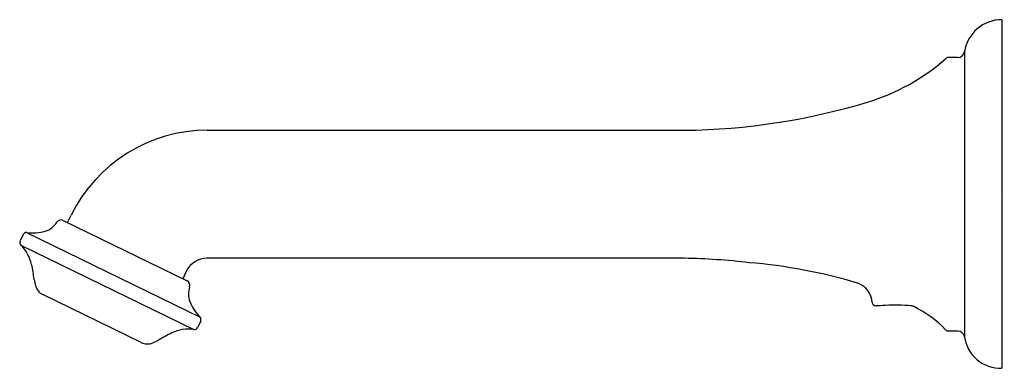
# Model space of a CAD drawing. Units: inches. Extents: x 6.65 to 15.11, y 3.06 to 6.05.
import ezdxf

# ---------------------------------------------------------------- set-up
doc = ezdxf.new("R2010")
doc.units = ezdxf.units.IN
doc.header["$LTSCALE"] = 0.64311
doc.header["$MEASUREMENT"] = 0
doc.layers.get('0').update_dxf_attribs({"linetype": 'CONTINUOUS'})
doc.layers.get('Defpoints').update_dxf_attribs({"linetype": 'CONTINUOUS'})
doc.styles.get("Standard").update_dxf_attribs({"font": 'txt', "width": 0.8})

msp = doc.modelspace()

# ---------------------------------------------------------------- linework, layer by layer
for p, q in [((15.0846, 6.0543), (15.0846, 3.0591)), ((14.7636, 5.7799), (14.7636, 3.3286)), ((14.7044, 5.7293), (14.6245, 5.7293)), ((8.2596, 5.1043), (12.3596, 5.1043)), ((7.0228, 4.3296), (8.0869, 3.8106)), ((7.0605, 4.3112), (7.0912, 4.3741)), ((6.6787, 4.2082), (6.6517, 4.1528)), ((6.7083, 4.225), (8.1981, 3.4984)), ((6.6577, 4.1181), (8.1451, 3.3927)), ((12.3596, 4.0043), (8.2596, 4.0043)), ((8.0799, 3.8919), (8.0492, 3.829)), ((7.6924, 3.2799), (6.8475, 3.6919)), ((14.0316, 3.595), (14.0016, 3.595)), ((8.2031, 3.4648), (8.176, 3.4093)), ((14.7044, 3.3793), (14.6245, 3.3793))]:
    msp.add_line(p, q)
for centre, radius, start, end in [((15.0846, 5.7293), 0.325, 89.99608, 171.03613), ((14.7044, 5.7893), 0.06, 270, 351.03424), ((13.4155, 7.0644), 1.7939, 286.70449, 311.36095), ((14.6245, 5.6993), 0.03, 90, 141.56785), ((12.2944, 10.754), 5.6501, 270.66151, 286.83921), ((8.2596, 3.8043), 1.3, 90, 154), ((6.815, 4.412), 0.1821, 287.00481, 327.33873), ((7.0043, 4.2917), 0.0422, 64, 148.55967), ((6.7546, 4.6498), 0.4273, 263.78445, 285.42419), ((6.6786, 4.1396), 0.03, 154, 225.68679), ((6.7057, 4.1951), 0.03, 85.00046, 154), ((6.4111, 3.8709), 0.3492, 13.20567, 45.07359), ((8.2596, 3.8043), 0.2, 90, 154), ((12.2669, -1.4157), 5.4207, 83.14868, 89.02015), ((5.4284, 3.6628), 1.3536, 6.79814, 12.28051), ((12.5437, -0.5648), 4.5463, 73.3674, 85.33333), ((7.2174, 3.8947), 0.4506, 189.16348, 196.25995), ((8.0685, 3.7727), 0.0422, 339.44033, 64.01047), ((6.9007, 3.7995), 0.1199, 194.91778, 243.67407), ((8.2798, 3.6976), 0.1821, 160.66127, 200.99519), ((13.786, 3.615), 0.1858, 2.81724, 71.47654), ((8.5043, 3.7963), 0.4273, 202.57581, 224.21555), ((14.0016, 3.625), 0.03, 181.5416, 269.99998), ((14.0919, 3.2393), 0.3607, 90.96059, 99.61177), ((14.1658, 1.8106), 1.7912, 85.49175, 92.56011), ((14.3059, 3.5873), 0.00898, 50.45493, 85.54026), ((14.307, 3.5376), 0.0567, 62.69258, 85.29802), ((13.8933, 2.7108), 0.9812, 43.85152, 63.37871), ((8.1761, 3.4779), 0.03, 334, 42.99954), ((8.1021, 3.0461), 0.3492, 82.92641, 114.79433), ((8.1491, 3.4224), 0.03, 262.31321, 334), ((14.6245, 3.4093), 0.03, 218.43215, 270), ((7.6244, 3.6962), 0.4506, 291.74005, 298.83652), ((8.543, 2.1437), 1.3536, 115.71949, 121.20186), ((14.7044, 3.3193), 0.06, 8.96576, 90), ((15.0756, 3.3742), 0.3152, 188.30956, 271.65328), ((7.7443, 3.388), 0.1199, 244.32618, 293.08221)]:
    msp.add_arc(centre, radius, start, end)

# ---------------------------------------------------------------- texts
at = {"layer": 'Defpoints'}
for tag, p, s in [('TRADENAME', (15.0954, 4.5543), 'ARTIFACTS'), ('MODELNUMBER', (15.0954, 4.5559), 'K-72792'), ('PRODUCT', (15.0954, 4.5526), 'BATH SPOUT')]:
    msp.add_attdef(tag, p, s, height=0.001, dxfattribs=at)

doc.saveas('drawing.dxf')
